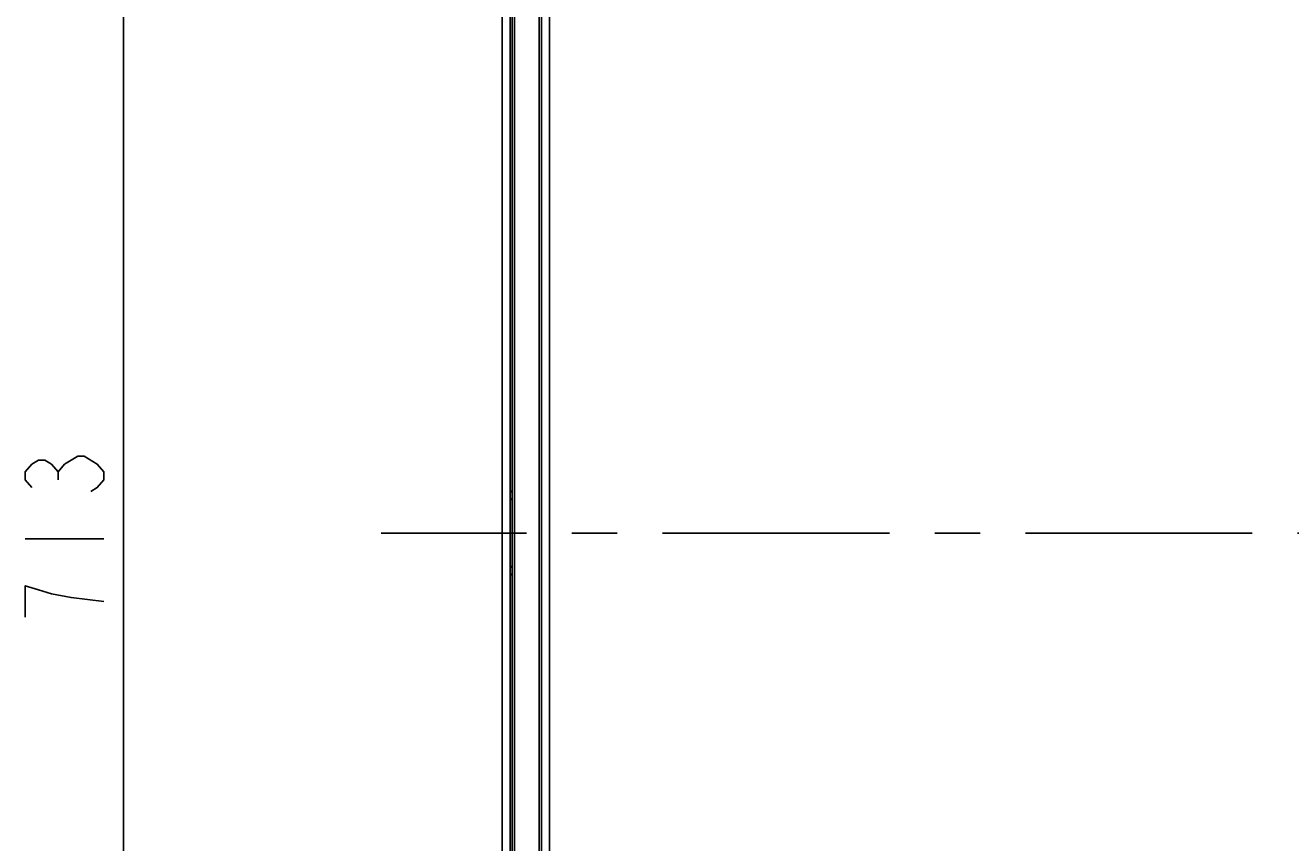
# Model space of a CAD drawing. Extents: x 0 to 3500, y 0 to 2300.
# Drawn here: x 289 to 692, y 817 to 1077 of the extents above; entities that cross this region are included whole.
import ezdxf

# ---------------------------------------------------------------- set-up
doc = ezdxf.new("R2010")
doc.units = 0
doc.header["$LTSCALE"] = 192.5
doc.linetypes.add('CENTER', pattern=[0.6, 0.375, -0.075, 0.075, -0.075])
doc.layers.get('0').update_dxf_attribs({"linetype": 'CONTINUOUS'})
for name, color, linetype in [('20_ALL_FEATURES', 7, 'CONTINUOUS'), ('ACTIVE_AREA', 7, 'CONTINUOUS'), ('DEFAULT_1', 7, 'CENTER')]:
    doc.layers.add(name, color=color, linetype=linetype)
doc.dimstyles.get("Standard").update_dxf_attribs({"dimtxt": 2.5, "dimasz": 2.5, "dimexe": 1.25, "dimexo": 0.625, "dimtad": 1, "dimcen": 2.5, "dimazin": 3, "dimtfac": 1, "dimtmove": 0, "dimatfit": 3})

# ---------------------------------------------------------------- blocks, each defined once
blk = doc.blocks.new('_OPEN')
at = {"color": 0, "linetype": 'BYBLOCK'}
for p, q in [((0, 0), (-1, 0.2)), ((-1, -0.2), (0, 0)), ((-1, 0), (0, 0))]:
    blk.add_line(p, q, dxfattribs=at)
blk = doc.blocks.new('*D1')
at = {"color": 2, "linetype": 'CONTINUOUS'}
for p, q in [((447, 1270.56), (310.52, 1270.56)), ((320.52, 1270.56), (320.52, 914.06)), ((320.52, 557.56), (320.52, 914.06)), ((447, 557.56), (310.52, 557.56))]:
    blk.add_line(p, q, dxfattribs=at)
at = {"color": 2, "linetype": 'CONTINUOUS', "xscale": 20, "yscale": 20, "zscale": 20}
for p, rotation in [((320.52, 1270.56), 90), ((320.52, 557.56), 270)]:
    blk.add_blockref('_OPEN', p, dxfattribs=dict(at, rotation=rotation))

msp = doc.modelspace()

# ---------------------------------------------------------------- linework, layer by layer
at = {"color": 7, "linetype": 'CONTINUOUS'}
for p, q in [((441.102, 563.655), (441.102, 1264.455)), ((444.202, 1264.455), (444.202, 563.655)), ((453.602, 575.155), (453.602, 1256.555)), ((443.602, 580.555), (443.602, 1247.555))]:
    msp.add_line(p, q, dxfattribs=at)
at = {"color": 9, "linetype": 'CONTINUOUS'}
for p, q in [((445.002, 1264.455), (445.002, 563.655)), ((452.802, 575.155), (452.802, 1256.555))]:
    msp.add_line(p, q, dxfattribs=at)
at = {"color": 2, "linetype": 'CONTINUOUS'}
for p, q in [((299.688, 932.805), (299.688, 935.305)), ((289.271, 914.055), (314.271, 914.055))]:
    msp.add_line(p, q, dxfattribs=at)
for points in [[(291.354, 930.305), (289.271, 932.805), (289.271, 935.305), (291.354, 937.805), (293.438, 939.055), (295.521, 939.055), (297.604, 937.805), (299.688, 935.305), (301.771, 937.805)], [(301.771, 937.805), (305.938, 940.305), (308.021, 940.305)], [(308.021, 940.305), (312.188, 937.805), (314.271, 935.305), (314.271, 932.805), (312.188, 930.305), (310.104, 929.055)], [(314.271, 894.055), (303.854, 895.305), (297.604, 896.555), (293.438, 897.805), (289.271, 899.055), (289.271, 889.055)]]:
    msp.add_lwpolyline(points, dxfattribs=at)
at = {"layer": '20_ALL_FEATURES', "color": 7, "linetype": 'CONTINUOUS'}
for centre, start, end in [((445.102, 927.855), 122.07229, 152.25405), ((445.102, 927.855), 207.74595, 237.92771), ((445.102, 903.855), 122.07229, 152.25405), ((445.102, 903.855), 207.74595, 237.92771)]:
    msp.add_arc(centre, 1.697, start, end, dxfattribs=at)
at = {"layer": 'ACTIVE_AREA', "color": 4, "linetype": 'CONTINUOUS'}
msp.add_line((456.102, 575.655), (456.102, 1256.055), dxfattribs=at)
at = {"layer": 'DEFAULT_1', "color": 7, "linetype": 'CENTER'}
msp.add_line((1719.297, 915.855), (402.508, 915.855), dxfattribs=at)

# ---------------------------------------------------------------- dimensions: what is measured, and where the dimension line sits
at = {"color": 2, "linetype": 'CONTINUOUS'}
dim = msp.add_linear_dim(base=(320.521, 1270.555), p1=(447.202, 557.555), p2=(447.202, 1270.555), angle=90, dimstyle='Standard', dxfattribs=at)
dim.commit()
dim.dimension.update_dxf_attribs({"geometry": '*D1', "text_midpoint": (320.521, 884.055), "dimtype": 128})

doc.saveas('drawing.dxf')
